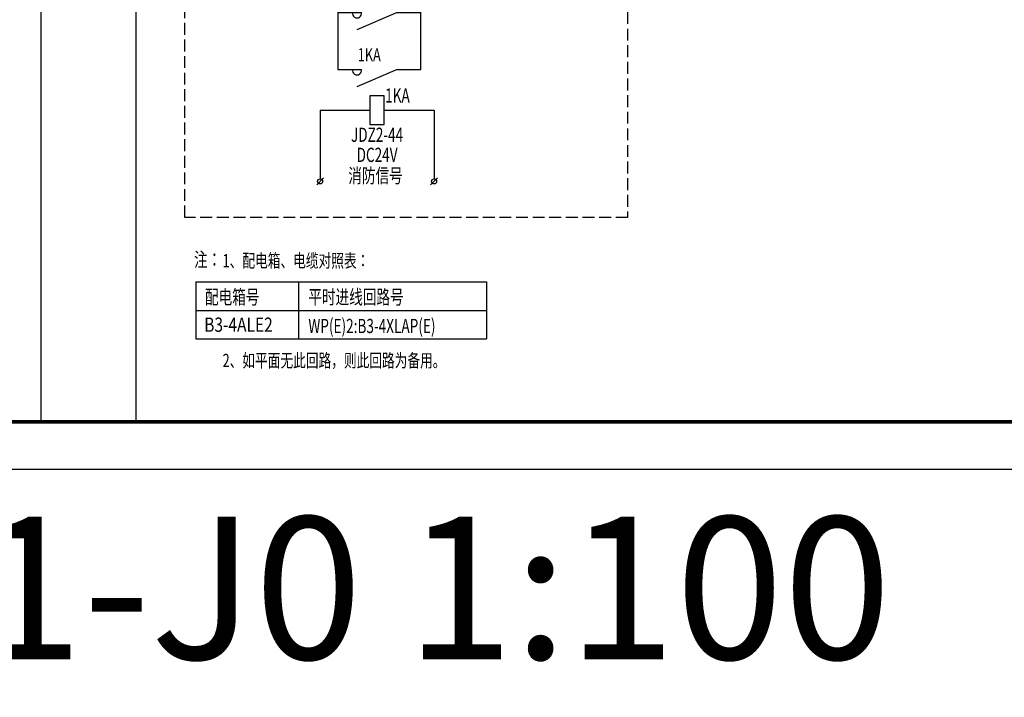
# Model space of a CAD drawing. Extents: x -178138 to 397071, y -199251 to -128068.
# Drawn here: x 79781 to 100517, y -199251 to -184979 of the extents above; entities that cross this region are included whole.
import ezdxf
from ezdxf.enums import TextEntityAlignment as Align

# ---------------------------------------------------------------- set-up
doc = ezdxf.new("R2010")
doc.units = 0
doc.header["$LTSCALE"] = 1000
doc.header["$MEASUREMENT"] = 0
doc.linetypes.add('$2$DASH', pattern=[0.35, 0.25, -0.1])
for name, color, linetype in [('$0$D_E_Eqpm（强电设备）', 100, 'Continuous'), ('$0$D_E_Text（强电文字）', 51, 'Continuous'), ('$0$D_E_Wire（强电线缆）', 10, 'Continuous'), ('$2$D_E_Text（强电文字）', 51, 'Continuous'), ('$2$D_T_TableDim（表格尺寸）', 255, 'Continuous'), ('2', 3, 'Continuous'), ('D_E_Eqpm（强电设备）', 100, 'Continuous'), ('D_E_Text（强电文字）', 51, 'Continuous'), ('D_E_Wire（强电线缆）', 10, 'Continuous'), ('D_T_TableDim（表格尺寸）', 255, 'Continuous'), ('F_SYMB_FIGU(图框)', 7, 'Continuous'), ('F_TEXT_FIGU(图框文字)', 2, 'Continuous'), ('图框', 7, 'Continuous')]:
    doc.layers.add(name, color=color, linetype=linetype)
doc.layers.add('JY打印信息', color=7, linetype='Continuous', plot=False)
doc.styles.add('$0$电气', font='_hysz.shx', dxfattribs={"width": 0.7, "bigfont": '_hyfs.shx'})
doc.styles.add('$2$电气', font='_hysz.shx', dxfattribs={"width": 0.7, "bigfont": '_hyfs.shx'})
doc.styles.add('$2$电气箱', font='simhei.ttf', dxfattribs={"width": 0.8, "oblique": 10})
doc.styles.add('仿宋', font='_hysz.shx', dxfattribs={"width": 0.8, "bigfont": '_hyfs.shx'})
doc.styles.add('宋体', font='SimSun.ttf', dxfattribs={"width": 0.8})
doc.styles.add('电气', font='_hysz.shx', dxfattribs={"width": 0.7, "bigfont": '_hyfs.shx'})

# ---------------------------------------------------------------- blocks, each defined once
blk = doc.blocks.new('A$C4BC57092')
at = {"layer": '$0$D_E_Eqpm（强电设备）'}
for p, q in [((-2165, -3713, 25), (-2022, -3570, 25)), ((235, -3713, 25), (378, -3570, 25))]:
    blk.add_line(p, q, dxfattribs=at)
at = {"layer": '$0$D_E_Eqpm（强电设备）', "elevation": 25}
blk.add_lwpolyline([(-1043, -2442), (-743, -2442), (-743, -1842), (-1043, -1842)], close=True, dxfattribs=at)
at = {"layer": '$0$D_E_Eqpm（强电设备）'}
for centre in [(-2093, -3642, 25), (307, -3642, 25)]:
    blk.add_circle(centre, 53.9, dxfattribs=at)
at = {"layer": '$0$D_E_Wire（强电线缆）', "ltscale": 3.5}
for p, q in [((-2093, -2142, 25), (-1043, -2142, 25)), ((-2093, -2142, 25), (-2093, -3588, 25)), ((-743, -2142, 25), (307, -2142, 25)), ((307, -2142, 25), (307, -3588, 25))]:
    blk.add_line(p, q, dxfattribs=at)
at = {"layer": '2', "elevation": 25}
blk.add_lwpolyline([(305, 1307), (511, 1307), (511, 923), (305, 923)], close=True, dxfattribs=at)
at = {"layer": 'D_E_Eqpm（强电设备）'}
for p, q in [((-470, -85, 25), (-1317, -448, 25)), ((-470, -1285, 25), (-1317, -1648, 25))]:
    blk.add_line(p, q, dxfattribs=at)
at = {"layer": 'D_E_Eqpm（强电设备）', "elevation": 25}
blk.add_lwpolyline([(68, 2405), (504, 2405), (504, 2225), (68, 2225)], close=True, dxfattribs=at)
at = {"layer": 'D_E_Eqpm（强电设备）', "const_width": 50, "elevation": 25}
for points in [[(-1745, 1115, 1), (-1695, 1115, 1)], [(5, 1115, 1), (55, 1115, 1)]]:
    blk.add_lwpolyline(points, format="xyb", close=True, dxfattribs=at)
at = {"layer": 'D_E_Eqpm（强电设备）'}
for centre in [(-1313, -104, 25), (-1313, -1304, 25)]:
    blk.add_arc(centre, 95.1, 168.5574, 11.4426, dxfattribs=at)
at = {"layer": 'D_E_Wire（强电线缆）'}
for p, q in [((-1720, 2315, 25), (-1720, -1285, 25)), ((-1720, 2315, 25), (1205, 2315, 25)), ((-1720, 1115, 25), (30, 1115, 25)), ((30, 1115, 25), (305, 1115, 25)), ((30, -1285, 25), (30, 1115, 25)), ((511, 1115, 25), (1205, 1115, 25)), ((-1720, -85, 25), (-1220, -85, 25)), ((-470, -85, 25), (30, -85, 25)), ((-1720, -1285, 25), (-1220, -1285, 25)), ((-470, -1285, 25), (30, -1285, 25))]:
    blk.add_line(p, q, dxfattribs=at)
at = {"layer": '$0$D_E_Text（强电文字）', "color": 51, "style": '$0$电气', "width": 0.7}
blk.add_text('1KA', height=300, dxfattribs=at).set_placement((-723, -1983, 25))
for s, p in [('JDZ2-44', (-893, -2660, 25)), ('DC24V', (-893, -3083, 25)), ('消防信号', (-926, -3522, 25))]:
    blk.add_text(s, height=300, dxfattribs=at).set_placement(p, align=Align.MIDDLE_CENTER)
at = {"layer": 'D_E_Text（强电文字）', "style": '电气', "width": 0.7}
for s, p in [('L2', (596, 2433, 25)), ('1KM', (148, 1387, 25)), ('N', (914, 1233, 25)), ('1KM', (-1299, 84, 25)), ('1KA', (-1299, -1116, 25))]:
    blk.add_text(s, height=280, dxfattribs=at).set_placement(p)
blk = doc.blocks.new('D-00')
at = {"layer": 'D_T_TableDim（表格尺寸）'}
for p, q in [((48700, -57400), (48700, 0)), ((50700, -57400), (50700, 0))]:
    blk.add_line(p, q, dxfattribs=at)
blk = doc.blocks.new('CAPOL_FRAM_A1')
at = {"layer": 'F_SYMB_FIGU(图框)'}
blk.add_lwpolyline([(0, 0), (841, 0), (841, 594), (0, 594)], close=True, dxfattribs=at)
at = {"layer": 'F_SYMB_FIGU(图框)', "const_width": 0.8}
blk.add_lwpolyline([(25, 584), (25, 10), (831, 10), (831, 584)], close=True, dxfattribs=at)
at = {"layer": 'F_SYMB_FIGU(图框)', "const_width": 0.5}
blk.add_lwpolyline([(522, 10), (712, 10)], dxfattribs=at)
at = {"layer": 'F_TEXT_FIGU(图框文字)', "style": '宋体', "width": 0.8}
for tag, p in [('电气', (7.5, 546.5)), ('弱电', (12.5, 546.5)), ('总图', (17.5, 546.5)), ('给排水', (17.5, 446.5)), ('建筑', (7.5, 446.5)), ('结构', (12.5, 446.5)), ('暖通', (22.5, 446.5))]:
    blk.add_attdef(tag, text='', height=2.4, rotation=90, dxfattribs=at).set_placement(p, align=Align.MIDDLE_CENTER)
for tag, height, p in [('审定', 2.4, (791, 203)), ('审核', 2.4, (791, 195)), ('项目负责', 2.4, (791, 187)), ('专业负责', 2.4, (791, 179)), ('校对', 2.4, (791, 171)), ('设计', 2.4, (791, 163)), ('绘图', 2.4, (791, 155)), ('建设单位', 3.5, (791, 142)), ('工程名称', 3.5, (791, 128)), ('子项名称', 3.5, (791, 114)), ('子项号', 3, (765.5, 69.5)), ('图号', 3, (789, 69.5)), ('人防图号', 3, (814.5, 69.5)), ('图别', 3, (765.5, 59)), ('版号', 3, (789, 59)), ('日期', 3, (814.5, 59)), ('工程编号', 3, (789, 53.5)), ('比例', 3, (822, 53.5))]:
    blk.add_attdef(tag, text='', height=height, dxfattribs=at).set_placement(p, align=Align.MIDDLE_CENTER)
for tag, height, flags, p in [('图纸名称', 3.5, 8, (791, 91)), ('图幅', 3, 1, (841, 0))]:
    blk.add_attdef(tag, text='', height=height, dxfattribs=dict(at, flags=flags)).set_placement(p, align=Align.MIDDLE_CENTER)

msp = doc.modelspace()

# ---------------------------------------------------------------- linework, layer by layer
at = {"layer": '$2$D_T_TableDim（表格尺寸）', "linetype": '$2$DASH'}
for p, q in [((83256, -189146), (83256, -170705)), ((92585, -183419), (92585, -189146)), ((92585, -189146), (83256, -189146))]:
    msp.add_line(p, q, dxfattribs=at)
at = {"layer": '$2$D_T_TableDim（表格尺寸）', "ltscale": 3.5}
for p, q in [((83489, -190501, -25), (89615, -190501, -25)), ((83489, -190501, -25), (83489, -191701, -25)), ((85654, -190501, -25), (85654, -191701, -25)), ((89615, -190501, -25), (89615, -191701, -25)), ((83489, -191101, -25), (89615, -191101, -25)), ((83489, -191701, -25), (89615, -191701, -25)), ((83489, -191701, -25), (89615, -191701, -25)), ((83489, -191701, -25), (89615, -191701, -25)), ((83489, -191701, -25), (89615, -191701, -25)), ((83489, -191701, -25), (89615, -191701, -25)), ((83489, -191701, -25), (89615, -191701, -25)), ((83489, -191701, -25), (89615, -191701, -25)), ((83489, -191701, -25), (89615, -191701, -25)), ((83489, -191701, -25), (89615, -191701, -25)), ((83489, -191701, -25), (89615, -191701, -25))]:
    msp.add_line(p, q, dxfattribs=at)

# ---------------------------------------------------------------- block references
at = {"layer": '$0$D_E_Text（强电文字）', "color": 51}
msp.add_blockref('A$C4BC57092', (88201, -184743, -25), dxfattribs=at)
at = {"layer": 'D_T_TableDim（表格尺寸）'}
msp.add_blockref('D-00', (31531, -136049, 25), dxfattribs=at)
at = {"layer": '图框', "xscale": 100, "yscale": 100, "zscale": 100}
msp.add_blockref('CAPOL_FRAM_A1', (28960, -194449), dxfattribs=at)

# ---------------------------------------------------------------- texts
at = {"layer": '$2$D_E_Text（强电文字）', "style": '$2$电气', "width": 0.7}
for s, height, p in [('注：', 300, (83453, -190184, -25)), ('1、配电箱、电缆对照表：', 280, (84055, -190195, -25)), ('配电箱号', 300, (83684, -190970, -25)), ('平时进线回路号', 300, (85861, -190970, -25)), ('WP(E)2:B3-4XLAP(E)', 300, (85861, -191580, -25)), ('2、如平面无此回路，则此回路为备用。', 280, (84055, -192297, -25))]:
    msp.add_text(s, height=height, dxfattribs=at).set_placement(p)
at = {"layer": '$2$D_E_Text（强电文字）', "style": '$2$电气箱', "oblique": 10, "width": 0.8}
msp.add_text('B3-4ALE2', height=300, dxfattribs=at).set_placement((83667, -191553, -25))
at = {"layer": 'JY打印信息', "style": '仿宋'}
msp.add_text('长尺寸特A1纸卷(620mm) A1-J0 1:100', height=3000, dxfattribs=at).set_placement((28960, -198449))

doc.saveas('drawing.dxf')
